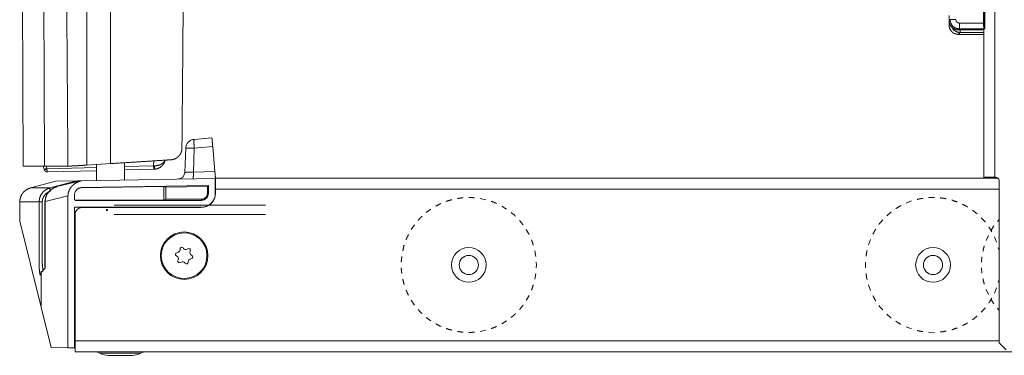
# Model space of a CAD drawing. Units: inches. Extents: x 61 to 114, y 16 to 135.
# Drawn here: x 98 to 106, y 16 to 19 of the extents above; entities that cross this region are included whole.
import ezdxf

# ---------------------------------------------------------------- set-up
doc = ezdxf.new("R2010")
doc.units = ezdxf.units.IN
doc.header["$MEASUREMENT"] = 0
doc.layers.add('CGM', color=7, linetype='Continuous', true_color=0xffffff)

msp = doc.modelspace()

# ---------------------------------------------------------------- linework, layer by layer
at = {"layer": 'CGM', "color": 2, "linetype": 'Continuous', "lineweight": 18}
for p, q in [((98.7013, 20.3655), (98.7013, 17.7971)), ((97.9392, 20.1127), (97.9493, 17.7761)), ((97.9402, 20.1052), (97.9503, 17.7761)), ((106.2272, 17.6805), (106.2272, 19.9165)), ((106.3207, 19.9165), (106.3207, 17.6805)), ((98.1327, 17.7761), (98.1261, 19.4907)), ((106.2238, 19.0096), (106.2238, 19.1305)), ((106.2372, 19.1322), (106.2372, 18.9596)), ((105.9272, 19.0757), (105.9272, 19.0305)), ((105.9272, 19.0305), (105.9364, 19.0396)), ((105.9272, 18.9925), (105.9272, 19.0305)), ((106.0163, 19.0096), (106.2238, 19.0096)), ((105.9272, 18.9925), (105.9337, 18.9989)), ((106.0163, 18.9596), (106.0072, 18.9505)), ((106.2272, 18.9505), (106.0072, 18.9505)), ((106.0228, 18.9282), (106.0072, 18.9125)), ((106.2368, 18.9596), (106.0163, 18.9596)), ((106.2272, 18.9282), (106.0228, 18.9282)), ((106.2372, 18.9596), (106.2368, 18.9596)), ((106.0072, 18.9125), (106.2272, 18.9125)), ((99.424, 18.0067), (99.5763, 18.02)), ((99.3438, 17.7223), (99.351, 17.9298)), ((99.424, 17.9298), (99.4168, 17.7245)), ((99.583, 17.9437), (99.424, 17.9298)), ((99.6019, 17.7277), (99.583, 17.9437)), ((99.074, 17.7775), (99.0745, 17.8208)), ((97.9503, 17.7761), (98.1327, 17.7761)), ((98.1301, 17.7487), (98.1232, 17.7761)), ((98.1303, 17.7479), (98.1301, 17.7487)), ((98.1327, 17.7761), (98.3358, 17.7761)), ((98.1487, 17.7761), (98.1543, 17.7534)), ((98.1543, 17.7534), (98.5828, 17.7646)), ((98.1543, 17.7534), (98.1546, 17.7485)), ((98.5828, 17.7362), (98.1601, 17.7251)), ((98.4994, 17.7843), (98.7013, 17.7971)), ((98.5806, 17.7361), (98.5806, 17.6521)), ((98.5828, 17.7896), (98.5828, 17.6521)), ((98.8238, 17.6563), (98.8238, 17.8049)), ((98.8238, 17.7709), (99.074, 17.7775)), ((99.0748, 17.7491), (98.8238, 17.7425)), ((99.074, 17.7775), (99.0827, 17.7776)), ((99.0809, 17.7492), (99.0748, 17.7491)), ((98.1802, 17.5876), (98.411, 17.6491)), ((98.2308, 17.646), (98.411, 17.6491)), ((98.4311, 17.6495), (98.2406, 17.5984)), ((98.2406, 17.5984), (98.4465, 17.6485)), ((98.411, 17.6491), (98.4103, 17.6439)), ((98.411, 17.6491), (98.431, 17.6495)), ((98.411, 17.6491), (98.411, 17.6491)), ((98.431, 17.6495), (98.4311, 17.6495)), ((98.4311, 17.6495), (98.4514, 17.6498)), ((98.4514, 17.6498), (98.4465, 17.6485)), ((99.6057, 17.67), (98.4514, 17.6498)), ((99.4168, 17.7245), (99.6019, 17.7277)), ((99.6057, 17.54), (99.6057, 17.67)), ((99.6057, 17.67), (99.607, 17.67)), ((99.607, 17.6725), (106.3492, 17.6725)), ((99.607, 17.67), (99.607, 17.6695)), ((106.3287, 17.6805), (106.3207, 17.6805)), ((106.3207, 17.6725), (106.3207, 17.6805)), ((106.3587, 16.2505), (106.3587, 17.6505)), ((98.2308, 17.646), (98.0128, 17.5876)), ((98.0128, 17.5876), (98.1802, 17.5876)), ((99.547, 17.6089), (98.4509, 17.5898)), ((99.1621, 17.601), (98.4509, 17.5886)), ((98.4509, 17.5898), (98.4509, 17.5886)), ((99.1787, 17.5929), (99.1621, 17.601)), ((99.1621, 17.4813), (99.1621, 17.601)), ((99.1787, 17.5929), (99.5377, 17.5995)), ((99.1787, 17.4896), (99.1787, 17.5929)), ((99.5377, 17.5995), (99.547, 17.6089)), ((99.5377, 17.5995), (99.5377, 17.54)), ((99.547, 17.54), (99.547, 17.6089)), ((99.607, 17.5765), (99.607, 17.5425)), ((106.3587, 17.5765), (99.607, 17.5765)), ((98.3355, 17.5192), (98.1397, 17.4716)), ((98.3355, 16.2072), (98.3355, 17.5192)), ((98.392, 17.5298), (98.392, 17.49)), ((98.3932, 17.5298), (98.392, 17.5298)), ((98.392, 17.49), (98.3932, 17.49)), ((98.3932, 17.49), (98.3932, 17.5298)), ((98.402, 17.4813), (98.402, 17.48)), ((99.1621, 17.4813), (98.402, 17.4813)), ((98.402, 17.48), (99.487, 17.48)), ((99.1787, 17.4896), (99.1621, 17.4813)), ((99.487, 17.4893), (99.1787, 17.4896)), ((99.487, 17.4893), (99.487, 17.48)), ((99.5377, 17.54), (99.547, 17.54)), ((99.6069, 17.54), (99.6057, 17.54)), ((101.9362, 17.486), (101.8878, 17.4962)), ((105.802, 17.5045), (105.7519, 17.5036)), ((97.92, 17.4669), (97.92, 17.3009)), ((97.9201, 17.4669), (97.9201, 17.3007)), ((98.0872, 17.4669), (97.9201, 17.4669)), ((98.0872, 16.9188), (98.0872, 17.4669)), ((98.1145, 17.4669), (98.1145, 16.9318)), ((98.1356, 17.4716), (98.1356, 16.9025)), ((98.1397, 17.4716), (98.1397, 16.8945)), ((98.392, 17.4213), (98.392, 16.2062)), ((98.392, 17.4213), (99.487, 17.4213)), ((98.392, 17.42), (99.487, 17.42)), ((99.482, 17.4175), (98.457, 17.4175)), ((98.7701, 17.4375), (99.9684, 17.4375)), ((99.972, 17.4375), (98.772, 17.4375)), ((99.487, 17.42), (99.487, 17.4213)), ((101.4636, 17.4046), (101.4235, 17.3758)), ((102.1154, 17.4046), (102.0735, 17.431)), ((105.6047, 17.4749), (105.5581, 17.4565)), ((98.397, 17.3575), (98.397, 16.2685)), ((98.7701, 17.3575), (99.9684, 17.3575)), ((99.972, 17.3575), (98.772, 17.3575)), ((106.3587, 17.3149), (106.3437, 17.2962)), ((98.1054, 16.5575), (97.9201, 17.3007)), ((101.3214, 17.2687), (101.2938, 17.2277)), ((106.3138, 17.259), (106.2886, 17.2183)), ((105.2507, 17.1423), (105.2331, 17.0954)), ((106.2661, 17.1763), (106.2461, 17.1329)), ((106.3377, 17.119), (106.3184, 17.1653)), ((99.3013, 17.0594), (99.3013, 17.0542)), ((99.3311, 17.065), (99.3278, 17.069)), ((99.3684, 17.0618), (99.3639, 17.0592)), ((106.3587, 17.0469), (106.3519, 17.071)), ((99.2699, 17), (99.2744, 16.9974)), ((99.2799, 17.0287), (99.2748, 17.0278)), ((99.3882, 17.0389), (99.39, 17.0437)), ((99.3941, 16.9763), (99.3992, 16.9772)), ((99.4041, 17.005), (99.3996, 17.0076)), ((102.3671, 16.9965), (102.3584, 17.0451)), ((106.2112, 16.9941), (106.2083, 16.9464)), ((98.1397, 16.8945), (98.1054, 16.8576)), ((98.1108, 16.92), (98.1164, 16.92)), ((99.2858, 16.9662), (99.284, 16.9613)), ((99.3056, 16.9432), (99.3101, 16.9458)), ((99.3428, 16.94), (99.3462, 16.936)), ((99.3727, 16.9456), (99.3727, 16.9508)), ((102.3721, 16.9225), (102.3707, 16.9472)), ((102.3707, 16.8978), (102.3721, 16.9225)), ((105.2078, 16.9476), (105.2078, 16.8974)), ((106.2083, 16.8986), (106.2112, 16.8509)), ((98.1054, 16.8576), (98.1054, 16.5575)), ((102.3584, 16.7999), (102.3671, 16.8485)), ((106.3519, 16.774), (106.3587, 16.7981)), ((105.2331, 16.7496), (105.2507, 16.7027)), ((106.3184, 16.6797), (106.3377, 16.726)), ((106.2461, 16.7121), (106.2661, 16.6687)), ((98.1921, 16.2097), (98.1054, 16.5575)), ((101.2938, 16.6173), (101.3214, 16.5763)), ((106.2886, 16.6267), (106.3138, 16.586)), ((106.3437, 16.5488), (106.3587, 16.5301)), ((101.4235, 16.4692), (101.4636, 16.4404)), ((102.0735, 16.414), (102.1154, 16.4404)), ((105.5581, 16.3885), (105.6047, 16.3701)), ((98.392, 16.3011), (98.397, 16.3012)), ((101.8878, 16.3488), (101.9362, 16.359)), ((105.7519, 16.3414), (105.802, 16.3405)), ((98.3355, 16.2072), (98.1921, 16.2097)), ((98.3355, 16.2072), (98.392, 16.2062)), ((98.397, 16.2427), (98.392, 16.2426)), ((98.392, 16.237), (98.397, 16.2371)), ((98.397, 16.2061), (98.392, 16.2062)), ((98.397, 16.2685), (106.3585, 16.2685)), ((106.3587, 16.2505), (106.4187, 16.1905)), ((113.847, 16.1725), (98.397, 16.1725))]:
    msp.add_line(p, q, dxfattribs=at)
for centre, radius in [((99.337, 17.0025), 0.2047), ((101.7895, 16.9225), 0.1497), ((105.7895, 16.9225), 0.1497), ((101.7895, 16.9225), 0.0827), ((105.7895, 16.9225), 0.0827)]:
    msp.add_circle(centre, radius, dxfattribs=at)
for centre, radius, start, end in [((99.431, 17.927), 0.08, 95, 178), ((99.2838, 17.7244), 0.06, 271, 358), ((106.3287, 17.6505), 0.03, 0, 90), ((98.452, 17.5298), 0.06, 91, 180), ((98.452, 17.5298), 0.0587, 91, 180), ((98.402, 17.49), 0.01, 180, 270), ((98.402, 17.49), 0.00874, 180, 270), ((99.482, 17.5425), 0.125, 270, 0), ((99.487, 17.54), 0.06, 270, 0), ((99.487, 17.54), 0.1187, 270, 0), ((98.457, 17.3575), 0.06, 90, 180), ((99.337, 17.0025), 0.1969, 350, 170), ((99.2754, 17.0542), 0.0259, 280, 0), ((99.3163, 17.0594), 0.015, 40, 180), ((99.3509, 17.0817), 0.0259, 220, 300), ((99.3759, 17.0488), 0.015, 340, 120), ((99.337, 17.0025), 0.1969, 170, 350), ((99.2774, 17.013), 0.015, 100, 240), ((99.2614, 16.975), 0.0259, 340, 60), ((99.3986, 16.9508), 0.0259, 100, 180), ((99.4125, 17.03), 0.0259, 160, 240), ((99.3966, 16.992), 0.015, 280, 60), ((99.2981, 16.9562), 0.015, 160, 300), ((99.323, 16.9233), 0.0259, 40, 120), ((99.3577, 16.9456), 0.015, 220, 0), ((98.564, 16.0725), 0.1, 62.4198, 90), ((98.6863, 16.3065), 0.164, 242.4198, 270), ((98.8877, 16.3065), 0.164, 270, 297.5802), ((99.0099, 16.0725), 0.1, 90, 117.5802)]:
    msp.add_arc(centre, radius, start, end, dxfattribs=at)
for points in [[(99.3181, 17.9293), (99.3401, 20.4571)], [(98.498, 20.3636), (98.4994, 17.7843)], [(99.3181, 17.9293), (99.3181, 17.9293)], [(97.9494, 17.7761), (97.9503, 17.7761)], [(98.3358, 17.7761), (98.3387, 17.7761)], [(99.607, 17.6725), (99.607, 17.67)], [(106.2272, 17.6805), (106.2272, 17.6725)], [(106.2907, 17.6805), (106.2907, 17.6725)], [(98.0128, 17.5876), (98.0128, 17.5876), (98.0128, 17.5876)], [(97.92, 17.4669), (97.9201, 17.4669)], [(98.0872, 17.4669), (98.1145, 17.4669)], [(98.1397, 17.4716), (98.1356, 17.4716)], [(98.6675, 17.393), (98.6675, 17.402), (98.6765, 17.402), (98.6765, 17.393), (98.6675, 17.393)], [(98.6675, 17.402), (98.6675, 17.393), (98.6765, 17.393), (98.6765, 17.402), (98.6675, 17.402)]]:
    msp.add_open_spline(points, degree=1, dxfattribs=at)
for points, knots in [([(98.3163, 20.3812), (98.3258, 19.1119), (98.3325, 18.2214), (98.3358, 17.7761), (98.3358, 17.7761)], [0, 0, 0.487223, 0.829073, 0.999998, 1, 1]), ([(105.9272, 19.0305), (105.9311, 19.0057), (105.9425, 18.9835), (105.9602, 18.9658), (105.9825, 18.9544), (106.0072, 18.9505)], [0, 0, 0.200032, 0.400017, 0.599999, 0.799955, 1, 1]), ([(106.0163, 18.9596), (105.9916, 18.9636), (105.9693, 18.9749), (105.9516, 18.9926), (105.9403, 19.0149), (105.9364, 19.0396)], [0, 0, 0.200014, 0.400012, 0.600002, 0.800005, 1, 1]), ([(105.9863, 19.0396), (105.9618, 19.0396), (105.9364, 19.0396)], [0, 0, 0.490229, 1, 1]), ([(105.9863, 19.0396), (105.9903, 19.0246), (106.0013, 19.0136), (106.0163, 19.0096)], [0, 0, 0.333384, 0.666616, 1, 1]), ([(106.0163, 19.0096), (106.0163, 18.9851), (106.0163, 18.9596)], [0, 0, 0.490179, 1, 1]), ([(106.2368, 18.9596), (106.2318, 18.9639), (106.2276, 18.9749), (106.2248, 18.9909), (106.2238, 19.0096)], [0, 0, 0.123454, 0.343338, 0.648116, 1, 1]), ([(106.0072, 18.9125), (105.9825, 18.9164), (105.9602, 18.9278), (105.9425, 18.9455), (105.9311, 18.9677), (105.9272, 18.9925)], [0, 0, 0.200045, 0.4, 0.599982, 0.799955, 1, 1]), ([(106.0228, 18.9282), (105.9935, 18.9338), (105.9682, 18.9498), (105.9506, 18.9739)], [0, 0, 0.333281, 0.666651, 1, 1]), ([(106.0251, 18.9505), (106.024, 18.9347), (106.0228, 18.9282)], [0, 0, 0.706404, 1, 1]), ([(99.424, 17.9298), (99.422, 17.9593), (99.4213, 17.9841), (99.422, 18.0007), (99.424, 18.0067)], [0, 0, 0.382329, 0.703696, 0.918568, 1, 1]), ([(99.5764, 18.02), (99.5767, 18.0163), (99.5791, 17.9888), (99.583, 17.9437)], [0, 0, 0.048409, 0.409164, 1, 1]), ([(99.2244, 17.8304), (99.2294, 17.8308), (99.2342, 17.8315), (99.2389, 17.8324), (99.2435, 17.8334), (99.2522, 17.8362), (99.2604, 17.8396), (99.2681, 17.8436), (99.2753, 17.8481), (99.277, 17.8494), (99.2787, 17.8506), (99.2803, 17.8519), (99.282, 17.8532), (99.2851, 17.8559), (99.2881, 17.8588), (99.291, 17.8617), (99.2937, 17.8648), (99.2963, 17.8679), (99.2988, 17.8712), (99.3012, 17.8745), (99.3034, 17.878), (99.3055, 17.8816), (99.3075, 17.8854), (99.3093, 17.8893), (99.3111, 17.8934), (99.3119, 17.8955), (99.3127, 17.8977), (99.3134, 17.9), (99.3141, 17.9024), (99.3145, 17.9036), (99.3148, 17.9049), (99.3152, 17.9062), (99.3155, 17.9075), (99.3158, 17.9089), (99.3161, 17.9104), (99.3164, 17.9118), (99.3166, 17.9134), (99.3169, 17.915), (99.3172, 17.9167), (99.3174, 17.9185), (99.3176, 17.9204), (99.3178, 17.9225), (99.3179, 17.9246), (99.3179, 17.9252), (99.318, 17.9263), (99.318, 17.9269), (99.318, 17.9281), (99.3181, 17.9293)], [0, 0, 0.033412, 0.066048, 0.097971, 0.129281, 0.190275, 0.249448, 0.307263, 0.364015, 0.378097, 0.392131, 0.406123, 0.420075, 0.447842, 0.475413, 0.502857, 0.530155, 0.557439, 0.584743, 0.612156, 0.639726, 0.667579, 0.695828, 0.724689, 0.754384, 0.769671, 0.78532, 0.801413, 0.818072, 0.826664, 0.835443, 0.844422, 0.853622, 0.863077, 0.872842, 0.882952, 0.893431, 0.904342, 0.915774, 0.92784, 0.940733, 0.954426, 0.968937, 0.972712, 0.980389, 0.984258, 0.99208, 1, 1]), ([(99.351, 17.9298), (99.3565, 17.9305), (99.3721, 17.9308), (99.3956, 17.9305), (99.424, 17.9298)], [0, 0, 0.075421, 0.288622, 0.611343, 1, 1]), ([(98.7014, 17.7971), (98.8384, 17.8058), (98.9686, 17.8141), (99.0858, 17.8215), (99.184, 17.8278), (99.2244, 17.8304)], [0, 0, 0.261943, 0.511015, 0.734933, 0.922668, 1, 1]), ([(99.1718, 17.8219), (99.1627, 17.7987), (99.148, 17.7786), (99.1286, 17.7631), (99.1057, 17.7531), (99.0809, 17.7492)], [0, 0, 0.20017, 0.399428, 0.598594, 0.798546, 1, 1]), ([(99.0827, 17.7776), (99.1068, 17.7802), (99.129, 17.7869), (99.1478, 17.7974), (99.1623, 17.8111), (99.1714, 17.827)], [0, 0, 0.225997, 0.441913, 0.643359, 0.828652, 1, 1]), ([(98.13, 17.7487), (98.1373, 17.7495), (98.1543, 17.7534)], [0, 0, 0.293696, 1, 1]), ([(98.1303, 17.7479), (98.1378, 17.746), (98.1546, 17.7485)], [0, 0, 0.315022, 1, 1]), ([(98.1303, 17.7479), (98.1363, 17.7359), (98.147, 17.7278), (98.1601, 17.7251)], [0, 0, 0.333328, 0.666687, 1, 1]), ([(98.1546, 17.7485), (98.1559, 17.7364), (98.1579, 17.7281), (98.1601, 17.7251)], [0, 0, 0.497163, 0.848013, 1, 1]), ([(98.4021, 17.7781), (98.3975, 17.7778), (98.3929, 17.7776), (98.3906, 17.7774), (98.3884, 17.7773), (98.3862, 17.7772), (98.384, 17.7771), (98.3754, 17.7768), (98.3672, 17.7765), (98.3521, 17.7762), (98.3387, 17.7761)], [0, 0, 0.073379, 0.145711, 0.181459, 0.216997, 0.252224, 0.287036, 0.422247, 0.550848, 0.788578, 1, 1]), ([(98.4021, 17.7781), (98.4248, 17.7795), (98.4488, 17.7811), (98.455, 17.7815), (98.4613, 17.7819), (98.4739, 17.7827), (98.4994, 17.7843)], [0, 0, 0.233169, 0.480057, 0.543837, 0.608018, 0.737452, 1, 1]), ([(99.074, 17.7775), (99.0746, 17.7573), (99.0748, 17.7491)], [0, 0, 0.710192, 1, 1]), ([(99.0827, 17.7776), (99.0824, 17.7575), (99.0809, 17.7492)], [0, 0, 0.705909, 1, 1]), ([(98.4465, 17.6485), (98.4163, 17.6372), (98.3892, 17.6205), (98.3666, 17.5992), (98.3496, 17.5744), (98.339, 17.5473), (98.3355, 17.5192)], [0, 0, 0.176742, 0.351048, 0.521076, 0.685764, 0.84506, 1, 1]), ([(99.3438, 17.7223), (99.3473, 17.7219), (99.3574, 17.722), (99.3734, 17.7225), (99.3938, 17.7233), (99.4168, 17.7245)], [0, 0, 0.047827, 0.186978, 0.405601, 0.684684, 1, 1]), ([(99.4126, 17.6666), (99.4145, 17.671), (99.4159, 17.6835), (99.4167, 17.7022), (99.4168, 17.7245)], [0, 0, 0.081875, 0.296977, 0.618312, 1, 1]), ([(99.6019, 17.7277), (99.6039, 17.7055), (99.6066, 17.6744), (99.607, 17.67)], [0, 0, 0.385402, 0.924593, 1, 1]), ([(99.607, 17.6695), (99.607, 17.6567), (99.607, 17.6076), (99.607, 17.5765)], [0, 0, 0.137369, 0.665797, 1, 1]), ([(106.3207, 17.6805), (106.2658, 17.6805), (106.2318, 17.6805), (106.2272, 17.6805)], [0, 0, 0.587732, 0.951051, 1, 1]), ([(98.0128, 17.5876), (97.9826, 17.5752), (97.9567, 17.5553), (97.9368, 17.5294), (97.9243, 17.4993), (97.9201, 17.4669)], [0, 0, 0.200066, 0.400092, 0.600082, 0.800059, 1, 1]), ([(98.0872, 17.4669), (98.0915, 17.4993), (98.104, 17.5294), (98.124, 17.5553), (98.15, 17.5752), (98.1802, 17.5876)], [0, 0, 0.199675, 0.399463, 0.599438, 0.799626, 1, 1]), ([(98.2406, 17.5984), (98.2075, 17.5849), (98.1791, 17.5637), (98.1574, 17.5365), (98.1439, 17.505), (98.1397, 17.4716)], [0, 0, 0.205512, 0.409183, 0.609633, 0.806406, 1, 1]), ([(98.1802, 17.5876), (98.1803, 17.5818), (98.1832, 17.5675)], [0, 0, 0.287395, 1, 1]), ([(98.1854, 17.5587), (98.1623, 17.5492), (98.1425, 17.5341), (98.1273, 17.5144), (98.1178, 17.4915), (98.1145, 17.4669)], [0, 0, 0.200517, 0.400813, 0.600784, 0.800462, 1, 1]), ([(99.5377, 17.54), (99.5338, 17.5206), (99.5228, 17.5041), (99.5064, 17.4932), (99.487, 17.4893)], [0, 0, 0.250015, 0.499963, 0.749996, 1, 1]), ([(101.6429, 17.4854), (101.6029, 17.4745), (101.5955, 17.4715)], [0, 0, 0.839591, 1, 1]), ([(101.7401, 17.5029), (101.7377, 17.5029), (101.6911, 17.4959)], [0, 0, 0.04716, 1, 1]), ([(101.8388, 17.5021), (101.8067, 17.5049), (101.7895, 17.5044)], [0, 0, 0.650918, 1, 1]), ([(105.7022, 17.4976), (105.6753, 17.4939), (105.6531, 17.488)], [0, 0, 0.540739, 1, 1]), ([(105.9015, 17.4935), (105.883, 17.4976), (105.852, 17.5008)], [0, 0, 0.377522, 1, 1]), ([(105.9976, 17.4658), (105.9509, 17.4824), (105.9504, 17.4825)], [0, 0, 0.989876, 1, 1]), ([(98.77, 17.4375), (98.7396, 17.4375), (98.7353, 17.4375), (98.7539, 17.4375), (98.772, 17.4375)], [0, 0, 0.426566, 0.486553, 0.747105, 1, 1]), ([(99.972, 17.4375), (99.9956, 17.4375), (100.0315, 17.4375), (100.0393, 17.4375), (100.0387, 17.4375), (100.0136, 17.4375), (99.9684, 17.4375)], [0, 0, 0.171228, 0.430967, 0.487117, 0.491686, 0.673136, 1, 1]), ([(101.5497, 17.4529), (101.5389, 17.4485), (101.5058, 17.4303)], [0, 0, 0.235749, 1, 1]), ([(102.0291, 17.4526), (102.0085, 17.4625), (101.9833, 17.471)], [0, 0, 0.46234, 1, 1]), ([(105.5132, 17.4344), (105.4822, 17.4176), (105.4701, 17.409)], [0, 0, 0.70411, 1, 1]), ([(106.0878, 17.4224), (106.0788, 17.4283), (106.0435, 17.4458)], [0, 0, 0.214322, 1, 1]), ([(106.1687, 17.3636), (106.137, 17.3902), (106.1297, 17.395)], [0, 0, 0.826501, 1, 1]), ([(98.77, 17.3575), (98.7396, 17.3575), (98.7353, 17.3575), (98.7539, 17.3575), (98.772, 17.3575)], [0, 0, 0.426566, 0.486553, 0.747105, 1, 1]), ([(99.972, 17.3575), (99.9956, 17.3575), (100.0315, 17.3575), (100.0393, 17.3575), (100.0387, 17.3575), (100.0136, 17.3575), (99.9684, 17.3575)], [0, 0, 0.171228, 0.430967, 0.487117, 0.491686, 0.673136, 1, 1]), ([(101.3869, 17.3425), (101.3714, 17.3284), (101.3528, 17.3068)], [0, 0, 0.42454, 1, 1]), ([(102.1922, 17.3427), (102.1828, 17.3524), (102.1549, 17.3751)], [0, 0, 0.273529, 1, 1]), ([(102.2572, 17.2684), (102.2309, 17.3029), (102.2266, 17.3072)], [0, 0, 0.877342, 1, 1]), ([(105.3566, 17.3111), (105.3281, 17.2784), (105.3243, 17.2729)], [0, 0, 0.867375, 1, 1]), ([(105.4291, 17.3801), (105.4254, 17.3774), (105.3916, 17.3469)], [0, 0, 0.091796, 1, 1]), ([(106.2393, 17.2926), (106.2378, 17.2947), (106.2053, 17.3294)], [0, 0, 0.050999, 1, 1]), ([(102.3095, 17.1847), (102.3079, 17.1886), (102.2848, 17.2275)], [0, 0, 0.084917, 1, 1]), ([(105.2961, 17.2314), (105.289, 17.2208), (105.2718, 17.1877)], [0, 0, 0.255072, 1, 1]), ([(106.2953, 17.2097), (106.2789, 17.2386), (106.269, 17.2522)], [0, 0, 0.663251, 1, 1]), ([(101.2701, 17.1844), (101.2562, 17.1574), (101.2496, 17.1395)], [0, 0, 0.613213, 1, 1]), ([(102.3456, 17.0928), (102.3357, 17.1254), (102.3295, 17.1395)], [0, 0, 0.68869, 1, 1]), ([(101.2324, 17.0931), (101.2322, 17.0927), (101.2207, 17.0451)], [0, 0, 0.009447, 1, 1]), ([(106.2316, 17.0873), (106.2244, 17.0645), (106.22, 17.041)], [0, 0, 0.500005, 1, 1]), ([(101.2125, 16.9964), (101.2078, 16.957), (101.2078, 16.9472)], [0, 0, 0.801869, 1, 1]), ([(105.2211, 17.0467), (105.2161, 17.0263), (105.2126, 16.9974)], [0, 0, 0.418364, 1, 1]), ([(98.1053, 16.8635), (98.103, 16.8464), (98.1006, 16.836), (98.0982, 16.8327), (98.0958, 16.8365), (98.0934, 16.8474), (98.0912, 16.865), (98.0891, 16.889), (98.0872, 16.9188)], [0, 0, 0.14491, 0.233835, 0.268194, 0.306099, 0.399122, 0.548012, 0.749803, 1, 1]), ([(98.1157, 16.9318), (98.1181, 16.8981), (98.121, 16.8751)], [0, 0, 0.592754, 1, 1]), ([(101.2078, 16.8978), (101.2078, 16.888), (101.2125, 16.8486)], [0, 0, 0.198131, 1, 1]), ([(98.1055, 16.8677), (98.104, 16.8559), (98.1029, 16.8486), (98.1023, 16.8458)], [0, 0, 0.534561, 0.86906, 1, 1]), ([(98.1054, 16.8576), (98.1054, 16.8592), (98.1053, 16.8607), (98.1053, 16.8621), (98.1053, 16.8635)], [0, 0, 0.259041, 0.513939, 0.760823, 1, 1]), ([(101.2207, 16.7999), (101.2322, 16.7523), (101.2324, 16.7519)], [0, 0, 0.990553, 1, 1]), ([(105.2126, 16.8476), (105.2161, 16.8187), (105.2211, 16.7983)], [0, 0, 0.581636, 1, 1]), ([(106.22, 16.804), (106.2244, 16.7805), (106.2316, 16.7577)], [0, 0, 0.499995, 1, 1]), ([(102.3295, 16.7055), (102.3357, 16.7196), (102.3456, 16.7522)], [0, 0, 0.31131, 1, 1]), ([(101.2496, 16.7055), (101.2562, 16.6876), (101.2701, 16.6606)], [0, 0, 0.386787, 1, 1]), ([(102.2848, 16.6175), (102.3079, 16.6564), (102.3095, 16.6603)], [0, 0, 0.915083, 1, 1]), ([(105.2718, 16.6573), (105.289, 16.6242), (105.2961, 16.6136)], [0, 0, 0.744928, 1, 1]), ([(106.269, 16.5928), (106.2789, 16.6064), (106.2953, 16.6353)], [0, 0, 0.336749, 1, 1]), ([(102.2266, 16.5378), (102.2309, 16.5421), (102.2572, 16.5766)], [0, 0, 0.122658, 1, 1]), ([(105.3243, 16.5721), (105.3281, 16.5666), (105.3566, 16.5339)], [0, 0, 0.132625, 1, 1]), ([(106.2053, 16.5156), (106.2378, 16.5503), (106.2393, 16.5524)], [0, 0, 0.949001, 1, 1]), ([(101.3528, 16.5382), (101.3714, 16.5166), (101.3869, 16.5025)], [0, 0, 0.57546, 1, 1]), ([(102.1549, 16.4699), (102.1828, 16.4926), (102.1922, 16.5023)], [0, 0, 0.726471, 1, 1]), ([(105.3916, 16.4981), (105.4254, 16.4676), (105.4291, 16.4649)], [0, 0, 0.908204, 1, 1]), ([(106.1297, 16.45), (106.137, 16.4548), (106.1687, 16.4814)], [0, 0, 0.173499, 1, 1]), ([(101.5058, 16.4147), (101.5389, 16.3965), (101.5497, 16.3921)], [0, 0, 0.764251, 1, 1]), ([(101.9833, 16.374), (102.0085, 16.3825), (102.0291, 16.3924)], [0, 0, 0.53766, 1, 1]), ([(105.4701, 16.436), (105.4822, 16.4274), (105.5132, 16.4106)], [0, 0, 0.29589, 1, 1]), ([(105.9504, 16.3625), (105.9509, 16.3626), (105.9976, 16.3792)], [0, 0, 0.010124, 1, 1]), ([(106.0435, 16.3992), (106.0788, 16.4167), (106.0878, 16.4226)], [0, 0, 0.785678, 1, 1]), ([(101.5955, 16.3735), (101.6029, 16.3705), (101.6429, 16.3596)], [0, 0, 0.160409, 1, 1]), ([(101.6911, 16.3491), (101.7377, 16.3421), (101.7401, 16.3421)], [0, 0, 0.95284, 1, 1]), ([(101.7895, 16.3406), (101.8067, 16.3401), (101.8388, 16.3429)], [0, 0, 0.349082, 1, 1]), ([(105.6531, 16.357), (105.6753, 16.3511), (105.7022, 16.3474)], [0, 0, 0.459261, 1, 1]), ([(105.852, 16.3442), (105.883, 16.3474), (105.9015, 16.3515)], [0, 0, 0.622478, 1, 1]), ([(98.397, 16.2685), (98.397, 16.2121), (98.397, 16.1908), (98.397, 16.1725)], [0, 0, 0.587789, 0.80901, 1, 1]), ([(98.6103, 16.1611), (98.6278, 16.1611), (98.6768, 16.1611), (98.7103, 16.1611), (98.787, 16.1611), (98.8636, 16.1611), (98.9251, 16.1611), (98.9592, 16.1611), (98.9636, 16.1611)], [0, 0, 0.049519, 0.188253, 0.283071, 0.5, 0.716947, 0.890918, 0.987468, 1, 1]), ([(98.787, 16.1425), (98.7558, 16.1425), (98.7055, 16.1425), (98.6863, 16.1425)], [0, 0, 0.309025, 0.809025, 1, 1]), ([(98.8877, 16.1425), (98.8827, 16.1425), (98.8462, 16.1425), (98.787, 16.1425)], [0, 0, 0.04894, 0.412206, 1, 1])]:
    msp.add_open_spline(points, degree=1, knots=knots, dxfattribs=at)

doc.saveas('drawing.dxf')
